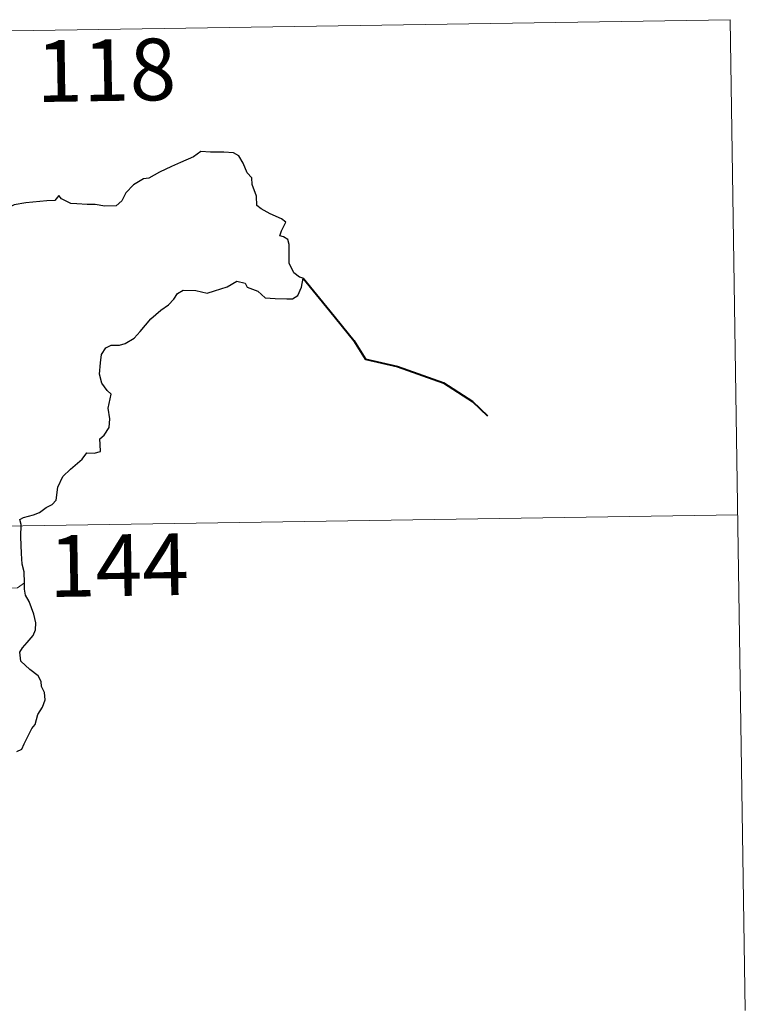
# Model space of a CAD drawing. Units: metres. Extents: x 602978 to 607478, y 4740376 to 4743414.
# Drawn here: x 603697 to 603785, y 4742442 to 4742562 of the extents above; entities that cross this region are included whole.
import ezdxf
from ezdxf.enums import TextEntityAlignment as Align

# ---------------------------------------------------------------- set-up
doc = ezdxf.new("R2010")
doc.units = ezdxf.units.M
doc.header["$MEASUREMENT"] = 0
doc.layers.add('Level 63', color=7, linetype='Continuous', lineweight=0)
doc.styles.add('Arial', font='ARIAL.TTF', dxfattribs={"height": 0.2})

msp = doc.modelspace()

# ---------------------------------------------------------------- linework, layer by layer
at = {"layer": 'Level 63', "linetype": 'Continuous', "lineweight": 0}
for points in [[(603253.67, 4742553.71, -0.49), (603783.3, 4742561.83, -0.49)], [(603783.3, 4742561.83, -0.49), (603785.14, 4742441.38, -0.49)], [(603254.59, 4742493.48, -0.49), (603784.22, 4742501.61, -0.49)], [(603695.12, 4742492.73, -0.49), (603695.13, 4742492.76, -0.49), (603695.92, 4742492.7, -0.49), (603696.62, 4742492.77, -0.49), (603697.46, 4742493.37, -0.49)]]:
    msp.add_polyline3d(points, dxfattribs=at)
at = {"layer": 'Level 63', "linetype": 'Continuous', "lineweight": 30}
for points in [[(603697.46, 4742493.37, -0.49), (603697.44, 4742494.7, -0.49), (603697.17, 4742495.64, -0.49), (603697.09, 4742496.94, -0.49), (603697.04, 4742498.96, -0.49), (603697.05, 4742500.47, -0.49), (603696.9, 4742501.07, -0.49), (603697.33, 4742501.31, -0.49), (603698.55, 4742501.64, -0.49), (603699.29, 4742501.91, -0.49), (603700.11, 4742502.52, -0.49), (603700.85, 4742502.89, -0.49), (603701.32, 4742503.41, -0.49), (603701.54, 4742505, -0.49), (603702.12, 4742506.29, -0.49), (603703.07, 4742507.2, -0.49), (603704.47, 4742508.4, -0.49), (603705.05, 4742509.15, -0.49), (603705.95, 4742509.13, -0.49), (603706.71, 4742509.34, -0.49), (603706.67, 4742510.18, -0.49), (603706.65, 4742510.86, -0.49), (603707.15, 4742511.3, -0.49), (603707.75, 4742512.25, -0.49), (603707.83, 4742513.29, -0.49), (603707.66, 4742514.61, -0.49), (603708.01, 4742516.28, -0.49), (603707.52, 4742516.74, -0.49), (603706.87, 4742517.63, -0.49), (603706.59, 4742518.72, -0.49), (603706.71, 4742520.11, -0.49), (603706.82, 4742521.13, -0.49), (603707.37, 4742521.94, -0.49), (603708.03, 4742522.24, -0.49), (603709.02, 4742522.24, -0.49), (603709.73, 4742522.45, -0.49), (603710.79, 4742523.09, -0.49), (603711.55, 4742523.93, -0.49), (603712.85, 4742525.46, -0.49), (603714.06, 4742526.51, -0.49), (603714.99, 4742527.16, -0.49), (603715.64, 4742527.84, -0.49), (603716.07, 4742528.52, -0.49), (603716.78, 4742528.93, -0.49), (603718.32, 4742528.9, -0.49), (603719.69, 4742528.58, -0.49), (603720.56, 4742528.88, -0.49), (603722.1, 4742529.36, -0.49), (603723.28, 4742530.02, -0.49), (603724.29, 4742529.79, -0.49), (603724.56, 4742529.3, -0.49), (603725.84, 4742528.82, -0.49), (603726.73, 4742528.01, -0.49), (603727.96, 4742527.94, -0.49), (603729.39, 4742527.88, -0.49), (603730.05, 4742527.9, -0.49), (603730.73, 4742528.28, -0.49), (603731.17, 4742529.29, -0.49), (603731.35, 4742530.42, -0.49), (603730.91, 4742530.53, -0.49), (603730.24, 4742531.05, -0.49), (603729.67, 4742532.22, -0.49), (603729.68, 4742533.27, -0.49), (603729.67, 4742534.49, -0.49), (603729.5, 4742535.11, -0.49), (603728.99, 4742535.41, -0.49), (603728.52, 4742535.55, -0.49), (603728.72, 4742536.14, -0.49), (603729.24, 4742537.2, -0.49), (603728.74, 4742537.6, -0.49), (603727.33, 4742538.23, -0.49), (603726.25, 4742538.83, -0.49), (603725.73, 4742539.24, -0.49), (603725.69, 4742540.36, -0.49), (603725.15, 4742541.78, -0.49), (603725.14, 4742542.62, -0.49), (603724.56, 4742543.23, -0.49), (603724.07, 4742544.4, -0.49), (603723.54, 4742545.29, -0.49), (603722.88, 4742545.65, -0.49), (603721.73, 4742545.74, -0.49), (603720.11, 4742545.71, -0.49), (603718.92, 4742545.79, -0.49), (603718.02, 4742545.14, -0.49), (603716.44, 4742544.48, -0.49), (603715.35, 4742543.97, -0.49), (603713.89, 4742543.3, -0.49), (603712.58, 4742542.58, -0.49), (603711.96, 4742542.5, -0.49), (603710.73, 4742541.76, -0.49), (603709.81, 4742540.79, -0.49), (603709.3, 4742539.81, -0.49), (603708.62, 4742539.21, -0.49), (603707.23, 4742539.14, -0.49), (603706.08, 4742539.34, -0.49), (603705.1, 4742539.38, -0.49), (603703.82, 4742539.43, -0.49), (603703.09, 4742539.5, -0.49), (603701.97, 4742540.03, -0.49)], [(603701.97, 4742540.03, -0.49), (603701.66, 4742540.46, -0.49), (603701.16, 4742539.86, -0.49), (603700.19, 4742539.82, -0.49), (603697.63, 4742539.58, -0.49), (603696.22, 4742539.3, -0.49), (603695.43, 4742538.93, -0.49), (603694.24, 4742538.9, -0.49), (603693.25, 4742539.16, -0.49), (603692.86, 4742539.56, -0.49), (603691.56, 4742539.87, -0.49), (603690.97, 4742539.73, -0.49), (603689.48, 4742539.81, -0.49), (603688.67, 4742540.16, -0.49), (603687.59, 4742539.89, -0.49), (603685.83, 4742540.02, -0.49), (603685.73, 4742540.25, -0.49), (603685.54, 4742540.87, -0.49)], [(603696.52, 4742472.85, -0.49), (603697.15, 4742473.14, -0.49), (603697.41, 4742473.8, -0.49), (603698.38, 4742475.63, -0.49), (603698.76, 4742476.15, -0.49), (603699.08, 4742477.35, -0.49), (603699.67, 4742478.26, -0.49), (603700, 4742479.14, -0.49), (603699.92, 4742480.01, -0.49), (603699.52, 4742480.76, -0.49), (603699.51, 4742481.36, -0.49), (603699.15, 4742482.07, -0.49), (603698.12, 4742482.83, -0.49), (603697.01, 4742483.84, -0.49), (603696.89, 4742484.92, -0.49), (603697.22, 4742485.44, -0.49), (603697.8, 4742486.12, -0.49), (603698.54, 4742486.94, -0.49), (603698.79, 4742487.63, -0.49), (603698.84, 4742488.49, -0.49), (603698.59, 4742489.54, -0.49), (603698.03, 4742491.11, -0.49), (603697.6, 4742491.88, -0.49), (603697.47, 4742492.58, -0.49), (603697.46, 4742493.37, -0.49)]]:
    msp.add_polyline3d(points, dxfattribs=at)
at = {"layer": 'Level 63', "linetype": 'Continuous', "lineweight": 40}
msp.add_polyline3d([(603731.35, 4742530.42, -0.49), (603734.62, 4742526.45, -0.49), (603737.53, 4742522.82, -0.49), (603738.94, 4742520.54, -0.49), (603742.85, 4742519.66, -0.49), (603748.45, 4742517.66, -0.49), (603751.96, 4742515.41, -0.49), (603753.78, 4742513.66, -0.49)], dxfattribs=at)

# ---------------------------------------------------------------- texts
at = {"layer": 'Level 63', "linetype": 'Continuous', "lineweight": 13, "style": 'Arial'}
for s, p in [('118', (603707.4, 4742555.69, -0.49)), ('144', (603708.95, 4742495.51, -0.49))]:
    msp.add_text(s, height=7.5, rotation=0.8794, dxfattribs=at).set_placement(p, align=Align.MIDDLE_CENTER)

doc.saveas('drawing.dxf')
